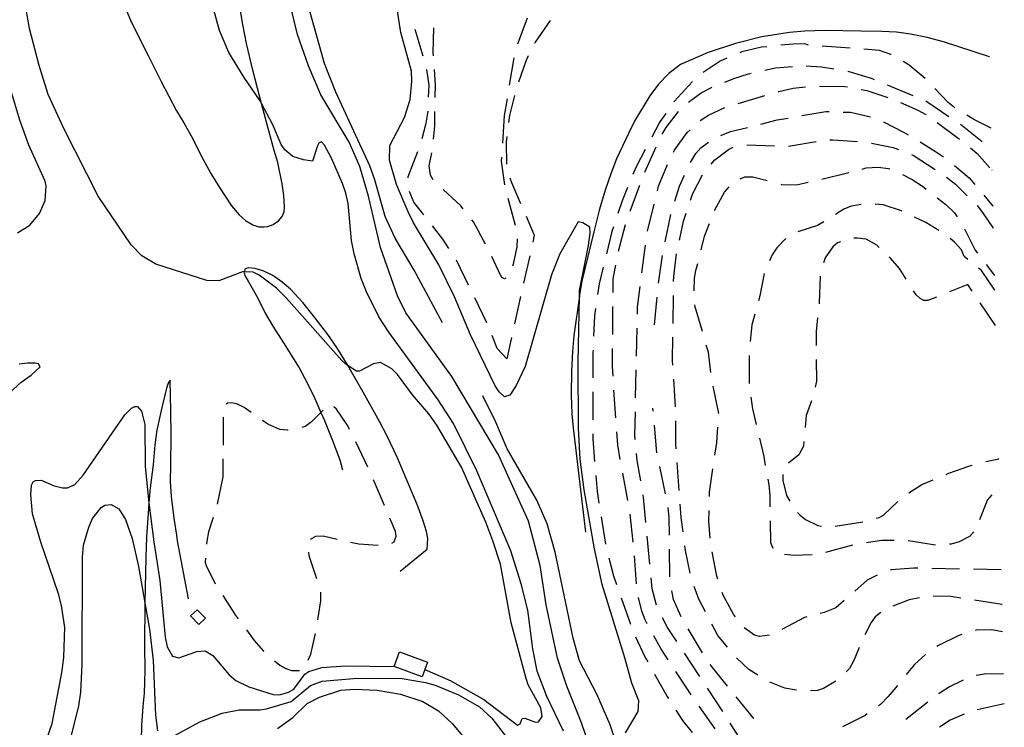
# Model space of a CAD drawing. Units: inches. Extents: x 685681 to 689409, y 4163983 to 4166376.
# Drawn here: x 689049 to 689403, y 4164346 to 4164600 of the extents above; entities that cross this region are included whole.
import ezdxf

# ---------------------------------------------------------------- set-up
doc = ezdxf.new("R2010")
doc.units = ezdxf.units.IN
doc.header["$MEASUREMENT"] = 0
doc.layers.add('Cartografia', color=7, linetype='Continuous')

msp = doc.modelspace()

# ---------------------------------------------------------------- linework, layer by layer
at = {"layer": 'Cartografia', "color": 7, "linetype": 'Continuous'}
for points in [[(689085.55, 4164607.94), (689089.04, 4164599.57), (689091.76, 4164593.9), (689095.39, 4164586.9), (689100.04, 4164577.51), (689105.49, 4164566.98), (689108.17, 4164562.68), (689111.33, 4164557), (689114.23, 4164551.14), (689117.8, 4164544.52), (689120.91, 4164539.53), (689125.3, 4164532.95), (689127.99, 4164529.72), (689130.33, 4164527.68), (689132.87, 4164526.14), (689135.11, 4164525.42), (689137.04, 4164525.38), (689138.29, 4164525.49), (689140.24, 4164526.21), (689142.14, 4164527.49), (689143.48, 4164529.09), (689144.13, 4164530.77), (689144.29, 4164532.7), (689144.1, 4164536.58), (689143.42, 4164540.85), (689141.92, 4164548.5), (689140.62, 4164552.77), (689138.32, 4164561.12), (689136.02, 4164569.7), (689135.44, 4164571.86), (689132.97, 4164581.59), (689130.69, 4164591.19), (689129.37, 4164598.03), (689127.49, 4164608.81)], [(689194.75, 4164366.53), (689203.76, 4164362.56), (689215.9, 4164355.8), (689227.99, 4164346.6), (689228.87, 4164347.08), (689229.65, 4164349.01), (689230.65, 4164349.05), (689234.38, 4164347.68), (689235.57, 4164347.72), (689236.79, 4164349.7), (689236.4, 4164352.77), (689231.85, 4164361.03), (689231.08, 4164363.3), (689225.66, 4164383.33), (689221.82, 4164404.4), (689219.15, 4164412.76), (689216.63, 4164419.42), (689207.84, 4164439.2), (689199.03, 4164454.22), (689196.1, 4164458.33), (689190.27, 4164465.06), (689184.9, 4164472.4), (689182.87, 4164474.43), (689178.72, 4164476.69), (689176.28, 4164476.23), (689171.24, 4164473.62), (689170.17, 4164473.64), (689167.11, 4164475.51), (689166.9, 4164475.63), (689164.86, 4164477.48), (689144.93, 4164499.94), (689141.37, 4164503.43), (689135.26, 4164508.04), (689133.03, 4164509.07), (689129.9, 4164509.23), (689129.22, 4164509.26), (689120.67, 4164506.03), (689116.42, 4164506.16), (689098.09, 4164512.02), (689093.02, 4164514.98), (689089.27, 4164518.98), (689077.44, 4164536.43), (689065.09, 4164560.64), (689059.49, 4164572.86), (689056.16, 4164583.23), (689052.69, 4164596.61), (689050.99, 4164606.95)], [(689253.97, 4164338.66), (689250.99, 4164347.4), (689245.65, 4164360.56), (689242.38, 4164370.61), (689238.32, 4164389.81), (689236.06, 4164403.91), (689231.88, 4164419.73), (689221.09, 4164443.54), (689204.38, 4164471.64), (689187.82, 4164494.48), (689184.93, 4164500.65), (689178.72, 4164518.01), (689174.46, 4164536.4), (689171.32, 4164547.01), (689167.53, 4164555.76), (689157.38, 4164572.81), (689152.93, 4164583.14), (689148.99, 4164594.45), (689146.36, 4164605.19)], [(689244.45, 4164344.39), (689238.53, 4164356.86), (689235.06, 4164365.98), (689233.5, 4164373.95), (689231.73, 4164387.86), (689229.33, 4164397.33), (689225.58, 4164409.09), (689213.31, 4164437.86), (689204.97, 4164454.87), (689199.43, 4164463.34), (689181.71, 4164487.58), (689178.18, 4164493.07), (689173.77, 4164502.09), (689171.85, 4164506.81), (689169.31, 4164515.73), (689168.38, 4164520.43), (689167.11, 4164533.77), (689166.29, 4164537.47), (689165.16, 4164540.92), (689161.13, 4164550.06), (689158.7, 4164554.72), (689157.6, 4164555.86), (689156.66, 4164555.44), (689156.2, 4164554.51), (689154.3, 4164548.98), (689151.12, 4164549.47), (689147.33, 4164550.66), (689144.43, 4164553.02), (689143.15, 4164554.92), (689140.08, 4164561.97), (689136.02, 4164569.7), (689135.54, 4164570.61), (689129.8, 4164578.95), (689124.27, 4164587.92), (689120.96, 4164595.79), (689118.66, 4164604.08)], [(689201.06, 4164490.95), (689190.89, 4164509.81), (689184.02, 4164521.36), (689180.46, 4164529.04), (689176.62, 4164542.61), (689174.95, 4164547.26), (689162.77, 4164573.66), (689158.69, 4164583.98), (689153.14, 4164603.57)], [(689266.8, 4164343.77), (689271.36, 4164351.44), (689271.55, 4164355.25), (689268.97, 4164361.61), (689266.56, 4164370.71), (689258.37, 4164397.11), (689255.65, 4164409.84), (689251.93, 4164430.97), (689250.43, 4164442.06), (689249.93, 4164453.13), (689249.81, 4164476.7), (689250.21, 4164500.51), (689250.24, 4164502.51), (689253.44, 4164518.71), (689254.08, 4164523.08), (689253.99, 4164525.33), (689251.39, 4164526.87), (689249.71, 4164527.21), (689243.21, 4164515.76), (689240.21, 4164508.12), (689230.67, 4164475.27), (689227.44, 4164468.44), (689225.26, 4164464.98), (689223.31, 4164464.45), (689221.34, 4164466.23), (689220, 4164468.38), (689211.06, 4164486.66), (689205.35, 4164500.32), (689199.73, 4164511.79), (689190.61, 4164526.88), (689188.67, 4164530.72), (689184.52, 4164540.61), (689182.04, 4164549.34), (689182.07, 4164554.59), (689187.36, 4164564.63), (689189.4, 4164571.09), (689190.07, 4164577.52), (689189.94, 4164581.27), (689186.11, 4164595.15), (689184.81, 4164603.61)], [(689231.45, 4164600.25), (689227.94, 4164590.88)], [(689239.71, 4164599.39), (689234.34, 4164591.61), (689234.07, 4164591.13)], [(689194.15, 4164586.65), (689191.24, 4164596.22)], [(689197.8, 4164586.8), (689197.73, 4164587.84), (689197.93, 4164596.79)], [(689397.48, 4164586.41), (689380.91, 4164591.82), (689375.12, 4164593.35), (689369.14, 4164594.57), (689364.03, 4164595.22), (689358.85, 4164595.49), (689351.29, 4164595.62), (689338.49, 4164595.83), (689331.05, 4164595.64), (689325.61, 4164595.1), (689315.71, 4164593.52), (689306.3, 4164591.17), (689296.44, 4164587.96), (689286.56, 4164583.62), (689282.26, 4164580.38), (689278.64, 4164576.56), (689275.51, 4164572.42), (689270.11, 4164563.51), (689267.79, 4164558.86), (689263.51, 4164549.74), (689261.43, 4164544.46), (689259.46, 4164538.56), (689257.47, 4164531.71), (689255.34, 4164523.56), (689251.05, 4164505.88), (689250.28, 4164501.01), (689250.21, 4164500.51), (689248.16, 4164486.42), (689247.69, 4164480.68), (689247.39, 4164473.55), (689247.25, 4164465.12), (689247.45, 4164458.24), (689247.99, 4164453.29), (689252.37, 4164415.83)], [(689048.48, 4164523.29), (689052.9, 4164526.02), (689056.34, 4164530.15), (689058.3, 4164534.81), (689058.76, 4164540.12), (689058.35, 4164541.81), (689052.44, 4164554.67), (689049.28, 4164563.66), (689040.15, 4164593.51)], [(689332.45, 4164590.59), (689331.1, 4164591.01), (689326.92, 4164590.96), (689322.54, 4164590.52)], [(689317.56, 4164590.02), (689315.65, 4164589.83), (689308.57, 4164588.13), (689307.83, 4164587.84)], [(689347.41, 4164589.46), (689337.43, 4164590.19)], [(689362.12, 4164587.19), (689362.03, 4164587.25), (689357.93, 4164588.69), (689352.39, 4164589.09)], [(689226.67, 4164586.07), (689225.03, 4164576.21)], [(689231.77, 4164586.7), (689230.92, 4164584.85), (689228.27, 4164577.33)], [(689303.19, 4164585.97), (689300.7, 4164584.82), (689294.66, 4164580.8)], [(689374.36, 4164578.62), (689374.32, 4164578.67), (689368.65, 4164583.39), (689366.44, 4164584.67)], [(689397.48, 4164586.4), (689397.45, 4164586.41)], [(689196.06, 4164571.88), (689196.23, 4164576.23), (689195.41, 4164581.82)], [(689198.44, 4164571.82), (689198.54, 4164576.32), (689198.15, 4164581.81)], [(689302.46, 4164577.35), (689305.66, 4164578.62), (689310.93, 4164580.28), (689311.94, 4164580.51)], [(689316.82, 4164581.61), (689320.65, 4164582.49), (689326.7, 4164582.93)], [(689331.69, 4164583.13), (689337.09, 4164582.85), (689341.61, 4164582.05)], [(689346.54, 4164581.19), (689346.56, 4164581.19), (689355.01, 4164578.74), (689356.1, 4164578.28)], [(689290.84, 4164577.58), (689284.28, 4164570.4), (689284.12, 4164570.18)], [(689360.72, 4164576.38), (689369.97, 4164572.57)], [(689289.39, 4164570.18), (689293.89, 4164573.43), (689297.61, 4164575.44), (689297.81, 4164575.52)], [(689321.61, 4164573.9), (689321.83, 4164573.97), (689326.97, 4164575.14), (689331.45, 4164575.58)], [(689336.43, 4164575.9), (689345.47, 4164575.71), (689346.42, 4164575.57)], [(689351.34, 4164574.7), (689353.38, 4164574.27), (689360.91, 4164571.82)], [(689385.02, 4164568.09), (689382.67, 4164569.97), (689377.82, 4164575.01)], [(689224.21, 4164571.27), (689223.23, 4164565.35)], [(689226.86, 4164572.54), (689225.1, 4164565.38), (689224.76, 4164562.78)], [(689307.23, 4164569.65), (689316.82, 4164572.49)], [(689365.55, 4164569.97), (689371.76, 4164567.27), (689374.56, 4164565.66)], [(689374.55, 4164570.58), (689382.88, 4164565.04)], [(689193.73, 4164557.13), (689195.19, 4164562.56), (689195.84, 4164566.89)], [(689197.82, 4164556.84), (689198.24, 4164561.63), (689198.34, 4164566.82)], [(689281.23, 4164566.1), (689279.1, 4164563.11), (689276.15, 4164557.51)], [(689279.97, 4164558.64), (689281.32, 4164561.08), (689285.73, 4164566.79)], [(689293.62, 4164563.55), (689296.57, 4164565.51), (689302.45, 4164568.19)], [(689330.06, 4164565.29), (689338.7, 4164566.82), (689339.93, 4164566.77)], [(689344.93, 4164566.58), (689347.57, 4164566.48), (689354.74, 4164564.85)], [(689223.23, 4164565.35), (689222.53, 4164555.37)], [(689315.38, 4164562.29), (689321.16, 4164563.73), (689325.14, 4164564.43)], [(689359.42, 4164563.11), (689366.63, 4164559.42), (689368.26, 4164558.43)], [(689378.63, 4164562.78), (689386.68, 4164556.84)], [(689398.06, 4164560.83), (689392.13, 4164563.75), (689389.28, 4164565.48)], [(689283.99, 4164552.18), (689284.37, 4164552.9), (689288.85, 4164559.2), (689289.93, 4164560.19)], [(689300.99, 4164558.14), (689304.47, 4164559.57), (689310.53, 4164561.08)], [(689387.01, 4164562.23), (689394.81, 4164555.98)], [(689398.04, 4164560.83), (689398.06, 4164560.82)], [(689224.13, 4164557.82), (689223.88, 4164555.83), (689223.98, 4164547.84)], [(689290.05, 4164548.46), (689292.03, 4164551.71), (689293.75, 4164553.74), (689296.6, 4164555.82)], [(689325.31, 4164554.38), (689335.17, 4164556.06)], [(689340.13, 4164556.6), (689341.22, 4164556.65), (689350.1, 4164556.03)], [(689355.06, 4164555.43), (689362.85, 4164553.86), (689364.76, 4164553.11)], [(689372.54, 4164555.85), (689378.13, 4164552.48), (689380.96, 4164550.47)], [(689188.75, 4164543.02), (689188.75, 4164543.41), (689192.23, 4164552.37)], [(689197.71, 4164542.28), (689196.76, 4164543.9), (689196.25, 4164547.29), (689197.17, 4164551.89)], [(689273.82, 4164553.09), (689270.46, 4164546.69), (689269.41, 4164544.12)], [(689273.68, 4164545.03), (689277.79, 4164554.14)], [(689297.57, 4164547.89), (689298.87, 4164549.47), (689303.74, 4164553.2), (689305.41, 4164553.93)], [(689310.32, 4164554.77), (689310.33, 4164554.78), (689320.31, 4164554.48)], [(689390.6, 4164553.74), (689392.99, 4164551.67), (689397.6, 4164546.62)], [(689222.18, 4164550.38), (689222.08, 4164548.93), (689223.31, 4164540.48)], [(689369.42, 4164551.31), (689370.11, 4164551.05), (689377.9, 4164546.02)], [(689278.27, 4164538.36), (689278.66, 4164539.93), (689281.79, 4164547.7)], [(689337.27, 4164542.44), (689346.96, 4164544.91)], [(689351.8, 4164546.14), (689353.23, 4164546.51), (689357.49, 4164546.75), (689361.23, 4164546.32), (689361.7, 4164546.16)], [(689384.87, 4164547.36), (689390.16, 4164543.03), (689392.19, 4164540.6)], [(689398.41, 4164545.76), (689398.38, 4164545.79)], [(689225.27, 4164543.02), (689225.77, 4164541.3), (689229.05, 4164533.77)], [(689284.47, 4164534.57), (689286.09, 4164539.93), (689287.93, 4164543.93)], [(689290.14, 4164535), (689290.86, 4164537.16), (689294.4, 4164544.03)], [(689307.98, 4164542.6), (689309.57, 4164543.29), (689312.51, 4164543.37), (689317.66, 4164542)], [(689322.49, 4164540.71), (689322.78, 4164540.64), (689328.15, 4164540.49), (689332.39, 4164541.36)], [(689366.26, 4164544.14), (689369.66, 4164542.43), (689373.37, 4164539.99), (689374.75, 4164538.9)], [(689382.06, 4164543.27), (689385.25, 4164540.67), (689389.47, 4164536.56)], [(689194.37, 4164529.66), (689190.79, 4164534.25), (689189.17, 4164538.1)], [(689208.43, 4164531.81), (689207.57, 4164532.91), (689201.33, 4164538.83)], [(689267.51, 4164539.5), (689265.58, 4164534.77), (689264, 4164530.14)], [(689268.39, 4164530.99), (689271.92, 4164540.35)], [(689298.73, 4164531.27), (689302.36, 4164537.79), (689303.96, 4164539.76)], [(689224.53, 4164535.63), (689227.15, 4164525.98)], [(689378.68, 4164535.81), (689381.82, 4164533.35), (689384.95, 4164530.42), (689385.88, 4164528.97)], [(689395.4, 4164536.77), (689398.7, 4164532.84)], [(689274.65, 4164523.8), (689277.06, 4164533.5)], [(689351.38, 4164533.41), (689347.76, 4164532.79), (689345.18, 4164531.7), (689342.18, 4164529.85)], [(689365.98, 4164531.04), (689365.85, 4164531.11), (689359.26, 4164533.28), (689356.35, 4164533.47)], [(689392.98, 4164533.01), (689395.01, 4164530.57), (689398.79, 4164524.88)], [(689398.68, 4164532.87), (689398.7, 4164532.85)], [(689216.42, 4164519.19), (689212.16, 4164527.15), (689211.55, 4164527.9)], [(689231.05, 4164529.19), (689234.01, 4164522.41), (689233.44, 4164519.87)], [(689281, 4164519.99), (689283.07, 4164529.78)], [(689286.14, 4164520.57), (689287.64, 4164527.46), (689288.57, 4164530.26)], [(689337.93, 4164527.23), (689335.71, 4164525.86), (689328.67, 4164523.58)], [(689379.22, 4164524.03), (689374.59, 4164526.97), (689370.5, 4164528.9)], [(689203.35, 4164517.66), (689201.13, 4164521.01), (689197.45, 4164525.72)], [(689262.39, 4164525.4), (689261.84, 4164523.76), (689259.89, 4164515.73)], [(689264.18, 4164516.61), (689266.73, 4164526.28)], [(689293.91, 4164517.09), (689295.17, 4164522.03), (689296.89, 4164526.62)], [(689388.5, 4164524.72), (689392.36, 4164517.05), (689393.21, 4164515.92)], [(689398.89, 4164524.75), (689398.86, 4164524.79)], [(689227.8, 4164521.05), (689227.76, 4164518.26), (689226.47, 4164512.03), (689226.16, 4164511.24)], [(689324.38, 4164521.15), (689321.09, 4164517.91), (689319.42, 4164515.38), (689318.45, 4164513.24)], [(689343.96, 4164520.04), (689342.86, 4164519.61), (689341.21, 4164518.27), (689338.46, 4164514.31), (689337.88, 4164512.53)], [(689357.85, 4164518.03), (689357.03, 4164518.82), (689353.19, 4164520.94), (689350.07, 4164521.37), (689348.74, 4164521.28)], [(689389.65, 4164513.71), (689388.38, 4164514.74), (689387.42, 4164517.13), (689384.84, 4164519.92), (689383.36, 4164521.26)], [(689272.65, 4164508.94), (689273.92, 4164518.86)], [(689210.43, 4164504.46), (689206.1, 4164513.48)], [(689223.74, 4164506.97), (689223.26, 4164506.71), (689222.33, 4164507.16), (689221.84, 4164508.04), (689218.73, 4164514.75)], [(689232.35, 4164514.99), (689230.17, 4164505.23)], [(689278.65, 4164505.18), (689280.08, 4164515.08)], [(689284.03, 4164505.74), (689284.06, 4164507.52), (689285.12, 4164515.68)], [(689367.52, 4164506.65), (689365.13, 4164510.43), (689361.88, 4164514.17), (689361.46, 4164514.57)], [(689185.79, 4164401.8), (689195.55, 4164409.71), (689195.73, 4164413.58), (689195.27, 4164416.02), (689194.09, 4164419.86), (689191.94, 4164425.71), (689189.29, 4164432), (689184.72, 4164442.7), (689181.22, 4164450.33), (689178.43, 4164455.56), (689172.55, 4164466.1), (689167.57, 4164474.74), (689167.11, 4164475.51), (689163.07, 4164482.13), (689159.83, 4164486.75), (689155.13, 4164493.02), (689150.84, 4164498.21), (689146.48, 4164502.97), (689143.52, 4164505.52), (689140.07, 4164507.89), (689136.9, 4164509.45), (689133.8, 4164510.43), (689131.3, 4164510.66), (689130.11, 4164510.18), (689129.9, 4164509.23), (689129.84, 4164508.94), (689130.19, 4164507.68), (689131.29, 4164505.91), (689134.62, 4164499.98), (689137.34, 4164494.44), (689140.08, 4164489.76), (689143.92, 4164483.76), (689149.51, 4164474.79), (689152.43, 4164469.43), (689155.14, 4164463.76), (689157.36, 4164458.81), (689158.64, 4164455.95), (689161.58, 4164448.78), (689164.15, 4164441.73), (689165.09, 4164438.15)], [(689258.71, 4164510.87), (689257.28, 4164504.96), (689256.72, 4164501.08)], [(689262.31, 4164501.78), (689262.37, 4164506.69), (689263.28, 4164511.69)], [(689291.4, 4164502.39), (689291.48, 4164507.02), (689292.03, 4164509.7), (689292.68, 4164512.25)], [(689399.39, 4164502.64), (689394.61, 4164509.7), (689393.53, 4164510.56)], [(689396.21, 4164511.92), (689399.27, 4164507.87)], [(689316.55, 4164508.63), (689314.99, 4164500.63), (689314.5, 4164498.85)], [(689336.64, 4164507.72), (689336.32, 4164498.16), (689336.27, 4164497.73)], [(689271.01, 4164494.04), (689271.07, 4164496.54), (689272.02, 4164503.98)], [(689378.47, 4164500.19), (689375.38, 4164498.95), (689373.94, 4164498.97), (689372.58, 4164499.62), (689371.1, 4164501.02), (689370.2, 4164502.43)], [(689391.3, 4164502.27), (689389.65, 4164504.71), (689383.11, 4164502.07)], [(689399.37, 4164502.66), (689399.39, 4164502.63)], [(689216.92, 4164490.94), (689212.59, 4164499.96)], [(689229.08, 4164500.35), (689226.9, 4164490.59)], [(689277.19, 4164490.26), (689278.13, 4164500.21)], [(689283.85, 4164490.75), (689283.97, 4164500.74)], [(689256.02, 4164496.13), (689255.65, 4164493.48), (689255.32, 4164486.16)], [(689262.15, 4164486.78), (689262.26, 4164496.78)], [(689294.36, 4164487.79), (689291.75, 4164496.7), (689291.64, 4164497.41)], [(689399.68, 4164489.94), (689394.11, 4164498.13)], [(689313.18, 4164494.03), (689312.14, 4164490.24), (689311.57, 4164484.2)], [(689335.74, 4164492.76), (689335.21, 4164487.8), (689335.24, 4164482.79)], [(689270.71, 4164479.04), (689270.91, 4164489.04)], [(689399.66, 4164489.96), (689399.68, 4164489.93)], [(689224.1, 4164478), (689220.72, 4164481.75), (689218.87, 4164486.34)], [(689225.82, 4164485.71), (689224.1, 4164478)], [(689283.79, 4164475.75), (689283.69, 4164477.46), (689283.79, 4164485.75)], [(689255.09, 4164481.17), (689255.06, 4164480.37), (689255.03, 4164471.17)], [(689262.28, 4164471.79), (689262.04, 4164475.44), (689262.1, 4164481.78)], [(689297.4, 4164473.15), (689296.54, 4164480.37), (689295.76, 4164482.99)], [(689311.22, 4164479.21), (689311.17, 4164469.63), (689311.21, 4164469.22)], [(689335.28, 4164477.79), (689335.35, 4164469.98), (689334.83, 4164467.85)], [(689043.83, 4164464.29), (689049.79, 4164469.63), (689053.33, 4164472.2), (689056.62, 4164475.14), (689055.95, 4164476.21), (689054.71, 4164476.49), (689052.09, 4164476.53), (689048.96, 4164476.09)], [(689270.4, 4164464.05), (689270.6, 4164474.04)], [(689109.85, 4164391.87), (689105.88, 4164412.69), (689105.67, 4164414.81), (689104.71, 4164420.83), (689103.71, 4164428.66), (689103.42, 4164433.98), (689103.46, 4164439.86), (689103.63, 4164450.54), (689103.53, 4164459.23), (689103.21, 4164470.43), (689102.51, 4164469.32), (689101.98, 4164467.45), (689099.97, 4164459.48), (689098.48, 4164452.38), (689097.77, 4164447.14), (689097.09, 4164440.02), (689096.08, 4164431.73), (689095.63, 4164426.41), (689095.46, 4164424.36), (689094.73, 4164414.18), (689094.48, 4164406.87), (689094.23, 4164395.69), (689094.18, 4164390.45), (689094.02, 4164375.12), (689094.12, 4164366.24), (689093.93, 4164358.06), (689093.41, 4164353.25), (689092.99, 4164346.51), (689092.84, 4164341.26)], [(689284.74, 4164460.78), (689284.11, 4164470.76)], [(689263.29, 4164456.82), (689262.62, 4164466.8)], [(689300.25, 4164458.43), (689298.25, 4164468.23)], [(689262.95, 4164341.64), (689261.23, 4164346.67), (689256.47, 4164357.69), (689250.24, 4164369.67), (689248, 4164377.83), (689241.51, 4164408.7), (689238.62, 4164418.87), (689234.94, 4164427.37), (689224.31, 4164445.68), (689220.22, 4164455.25), (689215.57, 4164464.7)], [(689255.02, 4164466.17), (689255, 4164456.17)], [(689311.82, 4164464.25), (689312.33, 4164460.1), (689313.67, 4164454.44)], [(689057.15, 4164336.48), (689060.82, 4164347.23), (689064.51, 4164366.11), (689065.09, 4164370.97), (689065.39, 4164381.66), (689064.21, 4164389.49), (689063.15, 4164393.76), (689056.77, 4164412.19), (689053.82, 4164422.43), (689053.18, 4164429.19), (689053.42, 4164432.69), (689054.01, 4164433.87), (689054.89, 4164434.42), (689056.89, 4164434.44), (689061.61, 4164432.48), (689064.53, 4164431.75), (689066.4, 4164431.72), (689069.05, 4164432.92), (689072.04, 4164436.25), (689087.01, 4164457.88), (689089.3, 4164460.28), (689090.5, 4164460.89), (689091.5, 4164460.87), (689092.97, 4164459.28), (689094.2, 4164454.51), (689094.27, 4164439.57), (689095.51, 4164427.42), (689095.63, 4164426.41), (689097.32, 4164412.39), (689099.53, 4164398.47), (689101.5, 4164378.19), (689102.2, 4164374.68), (689104.08, 4164371.39), (689106.38, 4164370.73), (689112.79, 4164373), (689115.79, 4164373.2), (689118.51, 4164371.59), (689124.46, 4164364.62), (689126.8, 4164362.64), (689131.45, 4164360.38), (689140.27, 4164357.54), (689142.46, 4164357.45), (689145.78, 4164358.45), (689147.61, 4164359.55), (689151.64, 4164364.86), (689153.03, 4164365.84), (689157.74, 4164367.26), (689166.24, 4164367.87), (689183.67, 4164367.67)], [(689132.34, 4164458.75), (689129.79, 4164460.55), (689127.43, 4164461.72), (689125.38, 4164462.25), (689123.82, 4164462.15), (689123.36, 4164461.81)], [(689167.7, 4164452.69), (689167.1, 4164453.94), (689163.01, 4164459.94), (689161.99, 4164460.84)], [(689276.71, 4164459.26), (689276.62, 4164460.3)], [(689333.59, 4164463.01), (689331.59, 4164457.66), (689331.22, 4164453.39)], [(689122.26, 4164457.1), (689122.22, 4164447.1)], [(689158.15, 4164459.6), (689157.36, 4164458.81), (689153.82, 4164455.28), (689151.67, 4164453.75), (689150.48, 4164453.38)], [(689270.26, 4164449.05), (689270.13, 4164450.61), (689270.3, 4164459.05)], [(689145.62, 4164452.43), (689145.27, 4164452.42), (689142.65, 4164452.71), (689138.37, 4164454.53), (689136.43, 4164455.88)], [(689278.05, 4164444.32), (689277.16, 4164454.28)], [(689284.94, 4164445.79), (689284.82, 4164447.49), (689284.86, 4164455.78)], [(689298.87, 4164443.51), (689299.51, 4164447.94), (689299.93, 4164453.45)], [(689254.99, 4164451.17), (689254.99, 4164449.3), (689255.65, 4164441.2)], [(689264.89, 4164441.93), (689263.95, 4164447.15), (689263.63, 4164451.83)], [(689314.84, 4164449.58), (689316.42, 4164442.97), (689316.96, 4164439.81)], [(689174.24, 4164439.19), (689169.88, 4164448.19)], [(689330.8, 4164448.4), (689330.66, 4164446.74), (689329.05, 4164443.58), (689325.29, 4164440.61)], [(689122.21, 4164442.1), (689122.19, 4164435.73)], [(689272.21, 4164434.2), (689270.91, 4164441.53), (689270.69, 4164444.07)], [(689396.12, 4164441.18), (689400.77, 4164442.15)], [(689400.77, 4164442.16), (689400.75, 4164442.15)], [(689281.08, 4164429.63), (689279.04, 4164439.42)], [(689286.04, 4164430.83), (689285.31, 4164440.8)], [(689296.91, 4164428.65), (689296.96, 4164430.16), (689298.16, 4164438.56)], [(689381.87, 4164436.58), (689382.85, 4164437), (689390.08, 4164439.51), (689391.3, 4164439.9)], [(689122.19, 4164435.73), (689120.15, 4164425.93)], [(689256.06, 4164436.21), (689256.55, 4164430.39), (689257.2, 4164426.29)], [(689267.56, 4164427.17), (689265.78, 4164437.01)], [(689323.2, 4164436.49), (689323.27, 4164434.36), (689324.62, 4164428.96), (689325.76, 4164426.97)], [(689180.2, 4164425.43), (689176.31, 4164434.64)], [(689317.82, 4164434.89), (689318.19, 4164432.81), (689318.56, 4164429), (689318.61, 4164424.94)], [(689368.45, 4164429.97), (689373.16, 4164432.91), (689377.26, 4164434.64)], [(689274.1, 4164419.33), (689273.26, 4164428.3), (689273.08, 4164429.27)], [(689394.05, 4164420.37), (689396.75, 4164427.33), (689398.44, 4164429.22)], [(689401.03, 4164431.07), (689401, 4164431.06)], [(689067.81, 4164342.86), (689070.42, 4164353.57), (689071.13, 4164358.37), (689071.67, 4164368.49), (689071.8, 4164406.75), (689072.12, 4164411.18), (689073.98, 4164417.65), (689075.34, 4164420.69), (689078.41, 4164424.7), (689079.8, 4164425.56), (689082.05, 4164425.77), (689084.77, 4164424.16), (689087.15, 4164420.43), (689089.65, 4164413.52), (689091.86, 4164403.48), (689094.18, 4164390.45), (689095.86, 4164380.97), (689097.12, 4164369.76), (689097.92, 4164350.12), (689098.64, 4164344.6)], [(689282.52, 4164414.75), (689282.44, 4164421.03), (689282.05, 4164424.73)], [(689287.44, 4164415.9), (689286.76, 4164421.14), (689286.41, 4164425.84)], [(689356.77, 4164420.81), (689357.79, 4164421.1), (689359.36, 4164421.95), (689364.57, 4164426.86)], [(689118.72, 4164421.15), (689117.06, 4164415.94), (689116.38, 4164412.64), (689116.29, 4164411.48)], [(689182.85, 4164411.86), (689183.72, 4164412.34), (689184.38, 4164414.39), (689184.16, 4164416.08), (689182.15, 4164420.83)], [(689258, 4164421.35), (689259.58, 4164411.48)], [(689269.53, 4164412.3), (689268.41, 4164422.24)], [(689297.21, 4164413.68), (689296.67, 4164419.73), (689296.77, 4164423.65)], [(689328.56, 4164422.86), (689329.44, 4164421.94), (689331.41, 4164420.34), (689335.87, 4164418.21), (689337.09, 4164417.98)], [(689318.67, 4164419.94), (689318.78, 4164412.11), (689319.66, 4164410.12)], [(689342.07, 4164417.97), (689351.95, 4164419.51)], [(689153.6, 4164413.31), (689155.58, 4164414.43), (689158.14, 4164414.51), (689163.18, 4164413.36)], [(689275.5, 4164404.39), (689274.56, 4164414.35)], [(689383.1, 4164411.61), (689383.87, 4164411.66), (689386.69, 4164412.43), (689390.41, 4164414.37), (689391.86, 4164415.9)], [(689168.06, 4164412.26), (689170.96, 4164411.61), (689177.97, 4164411.19)], [(689289.98, 4164401.13), (689288.31, 4164409.24), (689288.08, 4164410.94)], [(689338.74, 4164408.63), (689348.38, 4164411.31)], [(689353.3, 4164412.16), (689358.71, 4164412.95), (689363.24, 4164413.01)], [(689368.23, 4164412.88), (689378.1, 4164411.32)], [(689155.91, 4164399.07), (689153.15, 4164407.34), (689153.05, 4164408.62)], [(689270.72, 4164397.35), (689269.97, 4164407.32)], [(689282.72, 4164399.75), (689282.59, 4164409.75)], [(689299.89, 4164398.95), (689299.53, 4164400.05), (689297.84, 4164408.72)], [(689323.84, 4164407.88), (689327.27, 4164407.6), (689333.82, 4164407.82)], [(689115.92, 4164406.49), (689115.82, 4164405.08), (689116.23, 4164403.83), (689119.44, 4164397.33), (689119.44, 4164397.31)], [(689260.79, 4164406.63), (689262.48, 4164400.16), (689263.57, 4164397.03)], [(689357.11, 4164400.41), (689353.54, 4164398.6), (689349.05, 4164394.62)], [(689371.73, 4164402.86), (689370.17, 4164402.89), (689362.1, 4164402.27), (689361.77, 4164402.17)], [(689386.73, 4164402.61), (689376.73, 4164402.77)], [(689401.68, 4164402.36), (689391.73, 4164402.52)], [(689401.66, 4164402.37), (689401.68, 4164402.37)], [(689277.9, 4164389.64), (689276.34, 4164395.5), (689275.97, 4164399.42)], [(689295.47, 4164387.23), (689293.08, 4164391.78), (689291.45, 4164396.36)], [(689122.14, 4164393.11), (689126.62, 4164386.15), (689127.64, 4164384.76)], [(689156.3, 4164384.37), (689157.32, 4164391.21), (689157.32, 4164394.3)], [(689286.8, 4164385.48), (689284.02, 4164391.62), (689283.37, 4164394.81)], [(689306.28, 4164385.48), (689305.49, 4164386.45), (689301.91, 4164392.95), (689301.48, 4164394.21)], [(689387.19, 4164392.16), (689383.56, 4164392.73), (689377.24, 4164392.83)], [(689265.22, 4164392.31), (689268.53, 4164382.87)], [(689274.58, 4164382.98), (689273.84, 4164384.35), (689272.58, 4164387.49), (689271.41, 4164392.42)], [(689345.31, 4164391.31), (689342.32, 4164388.66), (689338.11, 4164386.98), (689336.68, 4164386.62)], [(689372.3, 4164392.31), (689368.61, 4164391.54), (689362.79, 4164389.31)], [(689401.97, 4164389.86), (689401.96, 4164389.86), (689392.13, 4164391.39)], [(689401.94, 4164389.86), (689401.96, 4164389.86), (689401.97, 4164389.86)], [(689112.91, 4164388), (689115.89, 4164384.92), (689113.57, 4164382.68), (689110.59, 4164385.76), (689112.91, 4164388)], [(689358.41, 4164387), (689356.39, 4164385.42), (689354.92, 4164383.45), (689352.64, 4164379.03)], [(689285.17, 4164376.56), (689281.86, 4164381.59), (689280.06, 4164385.14)], [(689303.34, 4164374.53), (689299.93, 4164378.79), (689297.8, 4164382.81)], [(689331.83, 4164385.42), (689331.02, 4164385.22), (689322.94, 4164380.89)], [(689130.61, 4164380.74), (689133.41, 4164376.97), (689136.72, 4164373.11), (689136.88, 4164372.96)], [(689152.75, 4164369.86), (689153.76, 4164372.07), (689155.43, 4164379.45)], [(689282.08, 4164370.01), (689279.42, 4164374.07), (689276.96, 4164378.59)], [(689294.35, 4164372.53), (689289.23, 4164381.12)], [(689318.44, 4164378.82), (689314.85, 4164378.42), (689313.05, 4164378.89), (689309.71, 4164381.32), (689309.46, 4164381.62)], [(689387.54, 4164379.07), (689386.45, 4164378.74), (689379.21, 4164375.17), (689378.54, 4164374.75)], [(689402.19, 4164380.08), (689398.29, 4164380.79), (689392.67, 4164380.64), (689392.32, 4164380.53)], [(689402.19, 4164380.09), (689402.17, 4164380.09)], [(689270.39, 4164378.24), (689273.87, 4164370.84), (689274.76, 4164369.25)], [(689185.57, 4164372.86), (689195.71, 4164369.16), (689193.79, 4164363.91), (689183.65, 4164367.61), (689185.57, 4164372.86)], [(689293.43, 4164364.04), (689287.93, 4164372.39)], [(689350.62, 4164374.47), (689348.76, 4164369.73), (689347.15, 4164366.95), (689345.96, 4164365.73)], [(689374.46, 4164371.88), (689370.54, 4164368.37), (689367.54, 4164364.7)], [(689140.69, 4164369.72), (689142.63, 4164368.07), (689144.8, 4164366.85), (689146.85, 4164366.19), (689149.66, 4164366.14)], [(689303.4, 4164360.6), (689297.12, 4164368.37)], [(689314.33, 4164364.48), (689311.03, 4164366.61), (689306.61, 4164370.76)], [(689277.21, 4164364.89), (689281.76, 4164356.84), (689282.16, 4164356.2)], [(689290.39, 4164357.52), (689288.5, 4164360.23), (689284.82, 4164365.83)], [(689402.54, 4164364.96), (689395.53, 4164364.9), (689392.65, 4164364.45), (689392.62, 4164364.44)], [(689402.51, 4164364.96), (689402.54, 4164364.96)], [(689104.42, 4164342.57), (689113.93, 4164347.79), (689121.92, 4164350.91), (689128.06, 4164352.06), (689135.43, 4164352.06), (689137.88, 4164352.46), (689146.67, 4164355.06), (689153.69, 4164360.82), (689157.84, 4164362.38), (689170.54, 4164363.48), (689186.6, 4164363.28), (689194.94, 4164361.89), (689198.36, 4164360.9), (689206.74, 4164357.51), (689214.29, 4164353.13), (689218.72, 4164349.06), (689226.31, 4164339.31)], [(689328.17, 4164359.11), (689323.92, 4164359.89), (689318.64, 4164361.98)], [(689342.33, 4164362.33), (689337.91, 4164359.79), (689335.65, 4164359.07), (689333.13, 4164358.9)], [(689364.37, 4164360.84), (689361.1, 4164356.84), (689358.3, 4164354.01), (689357.61, 4164353.51)], [(689387.96, 4164362.67), (689383.08, 4164360.29), (689379.36, 4164357.98), (689379.21, 4164357.86)], [(689141.76, 4164345.39), (689147.26, 4164349.36), (689152.4, 4164354.34), (689156.87, 4164356.64), (689164.54, 4164359.08), (689169.48, 4164359.44), (689177.53, 4164359.12), (689186, 4164357.73), (689194.02, 4164355.09), (689199.65, 4164351.75), (689204.51, 4164347.17), (689213.7, 4164336.2)], [(689301.7, 4164351.53), (689296.19, 4164359.87)], [(689312.83, 4164348.93), (689306.54, 4164356.71)], [(689375.28, 4164354.77), (689367.43, 4164348.58)], [(689402.78, 4164354.21), (689393.07, 4164352.03)], [(689402.76, 4164354.21), (689402.78, 4164354.22)], [(689284.84, 4164351.98), (689287.18, 4164348.31), (689290.71, 4164343.91)], [(689299, 4164345.24), (689293.26, 4164353.43)], [(689353.55, 4164350.59), (689352.87, 4164350.1), (689344.7, 4164345.95)], [(689388.34, 4164350.47), (689383.33, 4164348.41), (689379.53, 4164345.84)], [(689309.67, 4164338.82), (689309.46, 4164339.13), (689304.38, 4164347.31)]]:
    msp.add_lwpolyline(points, dxfattribs=at)

doc.saveas('drawing.dxf')
